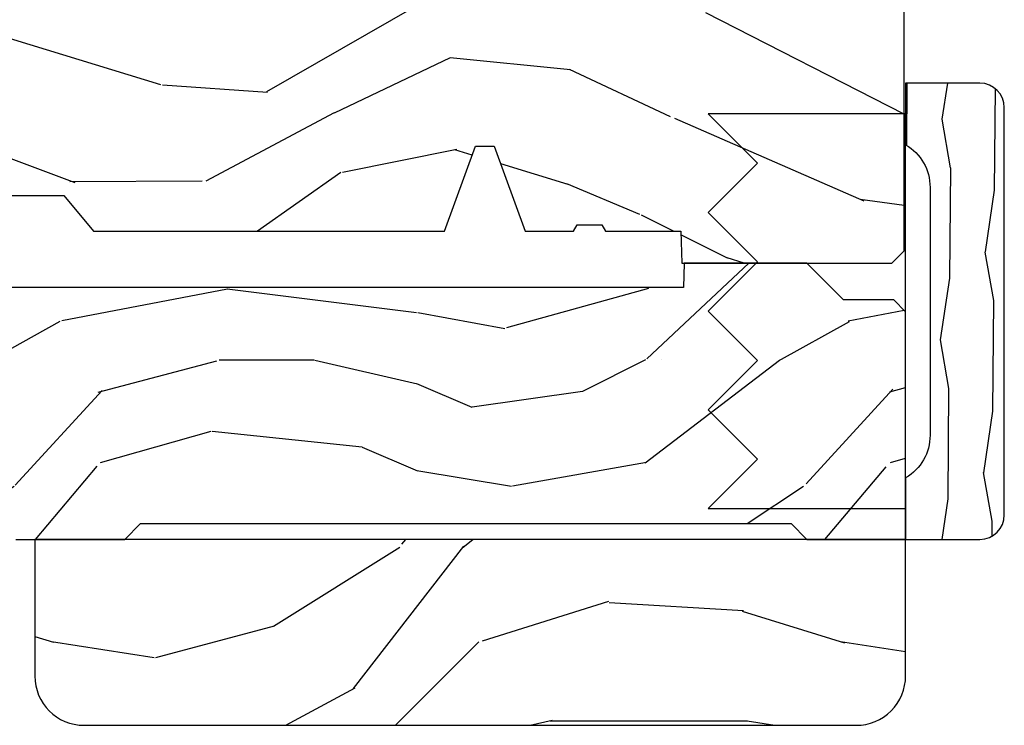
# Model space of a CAD drawing. Units: inches. Extents: x 3 to 196, y 2 to 54.
# Drawn here: x 154 to 156, y 6 to 8 of the extents above; entities that cross this region are included whole.
import ezdxf

# ---------------------------------------------------------------- set-up
doc = ezdxf.new("R2010")
doc.units = ezdxf.units.IN
doc.header["$MEASUREMENT"] = 0
for name, color, linetype in [('ZP-DETL-FSNR', 50, 'Continuous'), ('ZP-SECT-WDHA', 11, 'Continuous'), ('ZP-SECT-WOOD', 104, 'Continuous')]:
    doc.layers.add(name, color=color, linetype=linetype)

# ---------------------------------------------------------------- blocks, each defined once
blk = doc.blocks.new('CS ASR W M5 TR PT (11-16 IG) F S')
at = {"layer": 'ZP-SECT-WDHA'}
h = blk.add_hatch(dxfattribs=at)
h.set_pattern_fill('WOOD3', color=256, scale=2, angle=163, style=0, pattern_type=2)
h.set_pattern_definition([(158.2364, (2.444021514946485, 0.2394531494966792), (20.45396798290167, -8.344771374467806), [0.240832, -23.842358]), (174.3099, (2.22035580760982, 0.3287484537493963), (-8.235181511295936, 0.4263690944681484), [0.305942, -9.892097999999999]), (208, (1.915922078537562, 0.3590816798084351), (-0.5847435903937085, -1.91261010378108), [0.226274, -2.602152]), (209.8476, (1.716133844827823, 0.2528523916099878), (-35.54768828883149, -20.50272857977593), [0.438634, -43.42479]), (175.9946, (1.335683472527649, 0.03454638111863773), (18.38297247813529, -1.437476743240211), [0.266834, -26.416494]), (163, (1.069501933693886, 0.05318473898876697), (-2.497352921371544, -1.327866102480598), [0.5, -1.5]), (153.5377, (0.5913495557123838, 0.1993705913501351), (8.978306718050995, -4.83632345258755), [0.24331, -11.922214]), (157.2894, (2.286140794396204, -0.2769514187233604), (16.62874032651941, -7.175302374271584), [0.200998, -19.898754]), (163, (2.100727277298063, -0.199350982659551), (-2.497352921371544, -1.327866102480598), [0.3, -1.7]), (191.3008, (1.81383585050915, -0.1116394712427304), (-24.54716094300747, -5.043499394239721), [0.295296, -29.23435]), (215.125, (1.524264575297593, -0.1695054938496448), (10.57415813511433, 7.224071108844612), [0.45607, -22.347438]), (202.2894, (1.151245429927741, -0.4319111286739705), (-14.3993751268171, -6.054586024953077), [0.284254, -28.141088]), (169.3402, (0.8882314767657817, -0.5397242097083144), (-15.88561928555968, 2.765334394382427), [0.362216, -17.748554]), (151.1113000000001, (0.5322668964302011, -0.4727225862466504), (25.02229161617255, -13.92425483963839), [0.38833, -38.444646]), (156.2902000000001, (2.104870337468128, -0.8698603674204417), (-16.62874768410003, 7.175289077572956), [0.3423439999999998, -33.89213999999998]), (166.3665, (1.791421588629589, -0.7322017975761899), (-31.18650071420278, 7.443263674111074), [0.340588, -33.718186]), (196.6901, (1.460430537507705, -0.6519215130897198), (4.409962367830815, 0.7431255040166733), [0.360556, -6.850548]), (210.4896, (1.11506476977425, -0.7554709528655064), (-25.55825994297176, -15.19129255384614), [0.325576, -32.232064]), (177.9314, (0.8345085143289452, -0.920662319257632), (-22.79293410148565, 0.6943551067665474), [0.310484, -30.737866]), (163, (0.5242273511622102, -0.909455188317855), (-2.497352921371544, -1.327866102480598), [0.24, -1.76]), (150.0054, (0.2947142097310689, -0.8392859791843978), (-16.04400167334359, 9.087905524651102), [0.266834, -26.416494]), (163, (1.950518945855151, 0.7458672234522083), (-2.497352921371544, -1.327866102480598), [0, -2]), (26.15240000000003, (1.595042102768673, 0.5408398739856644), (-36.87554735843706, -18.00538888531859), [0.4386339999999998, -43.42478999999997]), (9.565100000000033, (1.404027726648195, -1.178437156662772), (2.497352076502218, 1.327869099233075), [0.178886, -4.29325]), (351.1301, (1.580426223980112, -1.148712248941367), (12.0603996767767, -1.595852046107204), [0.282842, -13.859292]), (319.8014, (1.859886423838645, -1.192324136025212), (8.393559450670804, -6.748938448303024), [0.152316, -15.07923]), (189.5651, (1.595042102768673, 0.5408398739856644), (-2.497352076502219, -1.327869099233075), [0.2236059999999999, -4.248529999999997]), (169.7098, (1.374543981103784, 0.5036837393339084), (17.79822734718652, -3.350093459302554), [0.342344, -33.89214]), (152.8753, (1.037705495887451, 0.5648379287011167), (-30.7601241373409, 15.67848221527704), [0.568858, -56.31699200000001]), (152.6952, (2.508343289985476, 0.4498401958085481), (-10.89091849633435, 5.421060729349781), [0.2236059999999999, -22.13707199999999]), (178.5241, (2.309651111862536, 0.5524141610860713), (22.79293551970828, -0.6943538178398185), [0.37363, -36.989452]), (205.8789, (1.936144229243553, 0.5620374991899517), (31.88084594068392, 15.34964888471388), [0.3821, -37.827846]), (197.6952, (1.592362254346028, 0.3952623399619295), (-23.21929303946757, -7.540852312839229), [0.316228, -31.306548]), (172.4623, (1.291096110945546, 0.2991441271164952), (-10.14779136076372, 1.011111546693648), [0.364966, -11.80056]), (156.4181, (0.9292840965154596, 0.3470196554588973), (31.344885410924, -13.76583238823937), [0.52345, -51.82156]), (154.8699, (2.362157437624148, -0.02831218217296971), (10.89091361125098, -5.421068605812716), [0.282842, -13.859292]), (174.3099, (2.106086974143381, 0.09180408538791696), (-8.235181511295936, 0.4263690944681484), [0.305942, -9.892097999999999]), (205.5104, (1.801653245071122, 0.1221373114469557), (26.88614988798455, 12.69389479119331), [0.3255759999999998, -32.23206399999997]), (208, (1.50781832860099, -0.01808052573145424), (-0.5847435903937085, -1.91261010378108), [0.367696, -2.460732]), (180.354, (1.183162448822685, -0.1907031190539321), (27.20289793979688, 0.04876202922806261), [0.335262, -33.190848]), (159.6335000000001, (0.8479077564422255, -0.1927746491389613), (30.01700107381327, -11.26852463519537), [0.3405879999999998, -33.71818599999997]), (145.8973, (0.528611573509238, -0.07424217441396941), (-17.37187083675604, 11.58525502309056), [0.27203, -26.930912]), (154.2538, (2.215971585262764, -0.5064645601544875), (-12.80351945054413, 6.005821017315287), [0.2630579999999998, -26.04283399999998]), (177.9314, (1.979027216901272, -0.3921957266880547), (-22.79293410148565, 0.6943551067665474), [0.310484, -30.737866]), (195.0054, (1.668746053734537, -0.3809885957482777), (11.31727641611973, 2.814114219735264), [0.37736, -18.490604]), (212.8991, (1.304254190881835, -0.4786906014296086), (28.64036637139407, 18.43175097613516), [0.49679, -49.18218]), (178.9454, (0.887135421179039, -0.7485274631842866), (8.235181634652655, -0.4263644116476297), [0.291204, -14.269016]), (156.991, (0.5959803531315515, -0.7431677663389635), (-18.54135163249375, 7.760042155334038), [0.3821, -37.827846]), (139.8014, (0.2442794140545175, -0.5938143283058022), (-8.393559450670804, 6.748938448303025), [0.152316, -15.07923]), (153.5377, (2.040548562429137, -1.080247413732309), (8.978306718050995, -4.83632345258755), [0.24331, -11.922214]), (173.008, (1.822730289186893, -0.9718260143603317), (-22.20819262847393, 2.606951578708767), [0.345254, -34.1801]), (200.4054, (1.480044369876111, -0.9297979201123834), (-30.71134915766887, -11.52445423798904), [0.4280179999999998, -42.37384999999997]), (192.0546, (1.66362751906621, 0.8335787348690289), (-15.72724097270063, -3.557234008732985), [0.205912, -20.385348]), (173.7843, (1.462255492520626, 0.7905751661228191), (32.35598179133584, -3.618064673815965), [0.4275519999999998, -42.32756599999997]), (155.8750000000001, (1.03721775863832, 0.8368669016293246), (12.80352490518391, -6.005810314090468), [0.4837359999999997, -15.64077999999999])])
edge = h.paths.add_edge_path()
edge.add_line((1.375, 0.2190000000000367), (1.379819066190976, 0.0810000000000457))
edge.add_line((1.379819066190976, 0.0810000000000457), (1.707000000000335, 0.08100000000003149))
edge.add_line((1.707000000000335, 0.08100000000003149), (1.814257823334628, 0.1710000000000207))
edge.add_line((1.814257823334628, 0.1710000000000207), (2.246481033194073, 0.1710000000000207))
edge.add_line((2.246481033194073, 0.1710000000000207), (2.322000000838443, 0.08099999900082366))
edge.add_line((2.322000000838443, 0.08099999900082366), (3.211000000000013, 0.08100000000001728))
edge.add_line((3.211000000000013, 0.08100000000001728), (3.289000000000101, 0.2960000000000065))
edge.add_line((3.289000000000101, 0.2960000000000065), (3.337000000000103, 0.2960000000000065))
edge.add_line((3.337000000000103, 0.2960000000000065), (3.415000000362511, 0.08099999900085209))
edge.add_line((3.415000000362511, 0.08099999900085209), (3.537625000000048, 0.08100000000000307))
edge.add_line((3.537625000000048, 0.08100000000000307), (3.546875, 0.09700000000000841))
edge.add_line((3.546875, 0.09700000000000841), (3.609375, 0.09700000000000841))
edge.add_line((3.609375, 0.09700000000000841), (3.618625000000065, 0.08100000000000307))
edge.add_line((3.618625000000065, 0.08100000000000307), (3.809171417671223, 0.08100000000000307))
edge.add_line((3.809171417671223, 0.08100000000000307), (3.812000000000012, 0))
edge.add_line((3.812000000000012, 0), (4.125, 0))
edge.add_line((4.125, 0), (4.343999999999994, -1.4210854715202e-14))
edge.add_line((4.343999999999994, -1.4210854715202e-14), (4.375, 0.0309999999999917))
edge.add_line((4.375, 0.0309999999999917), (4.375, 0.7216679525216563))
edge.add_arc((4.312500000000011, 0.7216679525216702), 0.06249999999998934, 359.9999999999873, 432.571696026654)
edge.add_arc((4.555853620339676, 1.496868097946804), 0.7499999999997463, 205.1501641251119, 252.5716960266692, ccw=False)
edge.add_arc((3.763806198950451, 1.124999999999663), 0.1250000000003371, 25.15016412522732, 90.00000000011846)
edge.add_line((3.763806198950192, 1.25), (3.608000000000061, 1.25))
edge.add_line((3.608000000000061, 1.25), (3.560000000000059, 1.222287187078905))
edge.add_line((3.560000000000059, 1.222287187078905), (3.553320390961176, 1.031008210810967))
edge.add_line((3.553320390961176, 1.031008210810967), (3.448565104665363, 1.031000000000006))
edge.add_line((3.448565104665363, 1.031000000000006), (3.442000000000917, 0.8430000000000177))
edge.add_line((3.442000000000917, 0.8430000000000177), (3.366999999999962, 0.8430000000000177))
edge.add_line((3.366999999999962, 0.8430000000000177), (3.367000000000019, 0.8330000000000268))
edge.add_line((3.367000000000019, 0.8330000000000268), (3.257000000000005, 0.8330000000000268))
edge.add_line((3.257000000000005, 0.8330000000000268), (3.257000000000005, 0.8430000000000177))
edge.add_line((3.257000000000005, 0.8430000000000177), (3.052000000001499, 0.8430000000000177))
edge.add_line((3.052000000001499, 0.8430000000000177), (3.04543489533728, 1.031000000000006))
edge.add_line((3.04543489533728, 1.031000000000006), (2.908165087708539, 1.031000000000006))
edge.add_line((2.908165087708539, 1.031000000000006), (2.906000000000006, 1.093000000000018))
edge.add_line((2.906000000000006, 1.093000000000018), (2.503482560810312, 1.093000000000018))
edge.add_line((2.503482560810312, 1.093000000000018), (2.498000000000047, 1.250000000000028))
edge.add_line((2.498000000000047, 1.250000000000028), (2.185999999999808, 1.250000000000028))
edge.add_line((2.185999999999808, 1.250000000000028), (2.18051743918943, 1.093000000000018))
edge.add_line((2.18051743918943, 1.093000000000018), (1.91091854706201, 1.093000000000032))
edge.add_line((1.91091854706201, 1.093000000000032), (1.908917456146241, 1.03569625369505))
edge.add_line((1.908917456146241, 1.03569625369505), (1.814917456146304, 1.03569625369505))
edge.add_line((1.814917456146304, 1.03569625369505), (1.812916365230535, 1.093000000000032))
edge.add_line((1.812916365230535, 1.093000000000032), (1.534536556248099, 1.093000000000046))
edge.add_line((1.534536556248099, 1.093000000000046), (1.503386493168023, 1.093000000000032))
edge.add_line((1.503386493168023, 1.093000000000032), (1.436386493168015, 1.030521489228818))
edge.add_line((1.436386493168015, 1.030521489228818), (1.428999999999974, 0.819000000000031))
edge.add_line((1.428999999999974, 0.819000000000031), (0.6249999999998863, 0.8190000000000452))
edge.add_arc((0.7348671584184912, -1.95010505600255), 2.771283746511374, 92.27207864621062, 101.1870367098513)
edge.add_arc((0.1777584545235108, 0.8919999999998368), 0.1249999999998409, 270.00000000011823, 278.9494079035265, ccw=False)
edge.add_line((0.1777584545237687, 0.7669999999999959), (0, 0.7669999999999959))
edge.add_line((0, 0.7669999999999959), (0, 0.03100000000000591))
edge.add_line((0, 0.03100000000000591), (0.03100000000006276, 0))
edge.add_line((0.03100000000006276, 0), (0.5660000000000309, 4.263256414560601e-14))
edge.add_line((0.5660000000000309, 4.263256414560601e-14), (0.6470000000000482, 0.0810000000000457))
edge.add_line((0.6470000000000482, 0.0810000000000457), (1.276180933809883, 0.0810000000000457))
edge.add_line((1.276180933809883, 0.0810000000000457), (1.281000000000859, 0.2190000000000367))
edge.add_line((1.281000000000859, 0.2190000000000367), (1.375, 0.2190000000000367))
at = {"layer": 'ZP-SECT-WOOD'}
blk.add_lwpolyline([(1.814257823334628, 0.1710000000000207), (2.246481033194073, 0.1710000000000207), (2.322000000838443, 0.08099999900082366), (3.211000000000013, 0.08100000000001728), (3.289000000000101, 0.2960000000000065), (3.337000000000103, 0.2960000000000065), (3.415000000362511, 0.08099999900085209), (3.537625000000048, 0.08100000000000307), (3.546875, 0.09700000000000841), (3.609375, 0.09700000000000841), (3.618625000000065, 0.08100000000000307), (3.809171417671223, 0.08100000000000307), (3.812000000000012, 0), (4.125, 0), (4.343999999999994, -1.4210854715202e-14), (4.375, 0.0309999999999917), (4.375, 0.7216679525216563, 0.3276797843253862)], format="xyb", dxfattribs=at)
blk = doc.blocks.new('CS ASR W M5 DH PT (11-16 IG) V H FS')
at = {"layer": 'ZP-SECT-WDHA'}
h = blk.add_hatch(dxfattribs=at)
h.set_pattern_fill('WOOD3', color=256, scale=2, style=0, pattern_type=2)
h.set_pattern_definition([(355.2364000000001, (2.628572772159231, -0.6773275707509185), (-22.00000189263917, 1.999983065322524), [0.2408319999999998, -23.84235799999997]), (11.3099, (2.86857277215924, -0.6973275707509217), (8.000001504461904, 1.999995264323212), [0.305942, -9.892097999999999]), (45, (3.168572772159223, -0.6373275707509194), (0, 2.000000618897904), [0.226274, -2.602152]), (46.8476, (3.32857277215922, -0.4773275707509228), (28.00000566776439, 29.9999950750171), [0.438634, -43.42479]), (12.99459999999999, (3.628572772159231, -0.1573275707509225), (-18.00000153549879, -3.999995155156694), [0.266834, -26.416494]), (0, (3.888572772159222, -0.09732757075092024), (2, 2), [0.5, -1.5]), (350.5377, (4.388572772159222, -0.09732757075092024), (-10.00000154739061, 1.999996278404874), [0.2433099999999997, -11.92221399999998]), (354.2894, (2.628572772159231, -0.1373275707509194), (-17.99999884699171, 2.000002629332583), [0.200998, -19.898754]), (0, (2.82857277215922, -0.1573275707509225), (2, 2), [0.3, -1.7]), (28.3008, (3.128572772159231, -0.1573275707509225), (21.99999023952616, 12.00001774841861), [0.295296, -29.23435]), (52.125, (3.388572772159222, -0.01732757075092195), (-8.000003729783886, -9.999998198774431), [0.4560699999999995, -22.34743799999997]), (39.2894, (3.668572772159223, 0.3426724292490775), (12.00000127916504, 9.999999263819644), [0.284254, -28.141088]), (6.3402, (3.888572772159222, 0.5226724292490772), (15.99999880521284, 2.000003157919387), [0.362216, -17.748554]), (348.1113, (4.248572772159235, 0.5626724292490763), (-27.99999460209869, 6.000021070497697), [0.3883299999999995, -38.44464599999993]), (353.2902, (2.628572772159231, 0.482672429249078), (18.00000199550261, -1.999987762488057), [0.342344, -33.89214]), (3.3665, (2.968572772159234, 0.4426724292490789), (31.9999986439374, 2.000021926708989), [0.340588, -33.718186]), (33.6901, (3.308572772159238, 0.4626724292490749), (-3.99999911554232, -2.000002669014384), [0.360556, -6.850548]), (47.4896, (3.608572772159221, 0.6626724292490778), (19.99998143669362, 22.0000173477424), [0.325576, -32.232064]), (14.9314, (3.82857277215922, 0.9026724292490798), (22.00000106985105, 5.999993907956283), [0.310484, -30.737866]), (0, (4.128572772159231, 0.982672429249078), (2, 2), [0.24, -1.76]), (347.0054, (4.36857277215924, 0.982672429249078), (18.00000153549879, -3.999995155156691), [0.266834, -26.416494]), (0, (3.248572772159235, -1.017327570750922), (2, 2), [0, -2]), (223.1524, (3.528572772159237, -0.7173275707509248), (29.9999950750171, 28.00000566776439), [0.438634, -43.42479]), (206.5651, (3.208572772159243, 0.982672429249078), (-1.999998315881815, -2.000002618792761), [0.178886, -4.29325]), (188.1301, (3.048572772159218, 0.9026724292490798), (-11.99999955292224, -1.999998711631084), [0.282842, -13.859292]), (156.8014, (2.768572772159217, 0.8626724292490806), (-9.99999946133415, 4.00000265052971), [0.152316, -15.07923]), (26.5651, (3.528572772159237, -0.7173275707509248), (1.999998315881816, 2.000002618792761), [0.223606, -4.248530000000001]), (6.7098, (3.728572772159225, -0.6173275707509234), (-18.00000199550261, -1.999987762488064), [0.342344, -33.89214]), (349.8753, (4.068572772159229, -0.5773275707509242), (33.99999757929812, -6.000017177233945), [0.568858, -56.31699200000001]), (349.6952, (2.628572772159231, -0.8973275707509245), (12.00000192169581, -1.999989751071981), [0.223606, -22.137072]), (15.5241, (2.84857277215923, -0.9373275707509237), (-22.00000204925839, -5.999995555211213), [0.37363, -36.989452]), (42.8789, (3.208572772159243, -0.8373275707509222), (-26.00000158588162, -23.99999950649528), [0.3821, -37.827846]), (34.69520000000001, (3.488572772159245, -0.5773275707509242), (19.99998851797505, 14.00001721918892), [0.316228, -31.306548]), (9.4623, (3.748572772159235, -0.3973275707509245), (10.00000154739061, 1.999996278404871), [0.364966, -11.80056]), (353.4181, (4.108572772159221, -0.3373275707509222), (-34.00000287585999, 3.999973400732612), [0.52345, -51.82156]), (351.8699, (2.628572772159231, -0.3973275707509245), (-11.99999955292224, 1.999998711631099), [0.282842, -13.859292]), (11.3099, (2.908572772159232, -0.4373275707509237), (8.000001504461904, 1.999995264323212), [0.305942, -9.892097999999999]), (42.5104, (3.208572772159243, -0.3773275707509214), (-22.0000173477424, -19.99998143669362), [0.325576, -32.232064]), (45, (3.448572772159224, -0.1573275707509225), (0, 2.000000618897904), [0.367696, -2.460732]), (17.35400000000001, (3.708572772159243, 0.1026724292490755), (-26.00000403819367, -7.999989004518237), [0.3352619999999999, -33.19084799999999]), (356.6335000000001, (4.028572772159237, 0.2026724292490769), (-31.9999986439374, 2.000021926708967), [0.3405879999999995, -33.71818599999993]), (342.8973, (4.36857277215924, 0.1826724292490809), (20.00000346191399, -5.999990986860595), [0.27203, -26.930912]), (351.2538, (2.628572772159231, 0.1026724292490755), (13.9999986727127, -2.00000839411506), [0.263058, -26.042834]), (14.9314, (2.888572772159222, 0.06267242924907634), (22.00000106985105, 5.999993907956283), [0.310484, -30.737866]), (32.00540000000001, (3.188572772159233, 0.1426724292490746), (-9.9999978895751, -6.000002210755388), [0.37736, -18.490604]), (49.8991, (3.508572772159226, 0.3426724292490775), (-21.99999611957034, -26.0000038590926), [0.49679, -49.18218]), (15.94539999999998, (3.82857277215922, 0.72267242924908), (-8.000000253304304, -1.999999778592759), [0.2912039999999997, -14.26901599999999]), (353.991, (4.108572772159221, 0.8026724292490783), (19.99999950181208, -1.99999863496369), [0.3821, -37.827846]), (336.8013999999999, (4.488572772159245, 0.7626724292490792), (9.999999461334149, -4.000002650529712), [0.152316, -15.07923]), (350.5377, (2.628572772159231, 0.7026724292490769), (-10.00000154739061, 1.999996278404874), [0.2433099999999997, -11.92221399999998]), (10.008, (2.86857277215924, 0.6626724292490778), (21.99999910914956, 4.000006944313299), [0.345254, -34.1801]), (37.4054, (3.208572772159243, 0.72267242924908), (25.99998492996009, 20.0000199052301), [0.428018, -42.37385]), (29.0546, (3.548572772159218, -1.017327570750922), (14.00000076913937, 8.00000005439856), [0.205912, -20.385348]), (10.7843, (3.728572772159225, -0.9173275707509205), (-31.99999900738853, -6.00000109935863), [0.427552, -42.327566]), (352.875, (4.148572772159241, -0.8373275707509222), (-14.00000075969057, 1.999996563787933), [0.4837359999999999, -15.64078])])
edge = h.paths.add_edge_path()
edge.add_line((4.378920599999987, -0.1230000000000047), (4.348920599999985, -0.09300000000000352))
edge.add_line((4.348920599999985, -0.09300000000000352), (4.221920599999976, -0.09300000000000352))
edge.add_line((4.221920599999976, -0.09300000000000352), (4.128920599999987, 0))
edge.add_line((4.128920599999987, 0), (3.818085687708475, 0))
edge.add_line((3.818085687708475, 0), (3.815920599999998, -0.06200000000001182))
edge.add_line((3.815920599999998, -0.06200000000001182), (0.7529205999999817, -0.06200000000000472))
edge.add_line((0.7529205999999817, -0.06200000000000472), (0.7507555122915051, 0))
edge.add_line((0.7507555122915051, 0), (0.6289205999999865, 0))
edge.add_line((0.6289205999999865, 0), (0.6289205999999865, -0.7000000000000028))
edge.add_line((0.6289205999999865, -0.7000000000000028), (0.7645557396673723, -0.7000000000000028))
edge.add_line((0.7645557396673723, -0.7000000000000028), (0.7703907896702447, -0.5329060301983333))
edge.add_arc((0.8303542392913812, -0.5350000000004727), 0.05999999999999646, 90.00000000000568, 178.0000000000088, ccw=False)
edge.add_line((0.8303542392913812, -0.4750000000004775), (1.62187398631454, -0.4750000000004846))
edge.add_arc((1.62187398631454, -0.5350000000004798), 0.0599999999999965, 1.9999999999980105, 89.99999999999449, ccw=False)
edge.add_line((1.681837435935677, -0.5329060301983333), (1.685228032074207, -0.6300000000004786))
edge.add_line((1.685228032074207, -0.6300000000004786), (1.763023132243518, -0.6299999999993986))
edge.add_line((1.763023132243518, -0.6299999999993986), (1.773372127210962, -0.62000609172987))
edge.add_line((1.773372127210962, -0.62000609172987), (1.781543799999952, -0.3859999999989654))
edge.add_line((1.781543799999952, -0.3859999999989654), (1.854543799999931, -0.3859999999989654))
edge.add_line((1.854543799999931, -0.3859999999989654), (1.862617471378485, -0.6171996985164157))
edge.add_line((1.862617471378485, -0.6171996985164157), (1.872086271006935, -0.6312959430644796))
edge.add_line((1.872086271006935, -0.6312959430644796), (2.024820599999941, -0.7000000000000028))
edge.add_line((2.024820599999941, -0.7000000000000028), (2.124829077401529, -0.7000000000000028))
edge.add_line((2.124829077401529, -0.7000000000000028), (2.400920600000006, -0.7000000000000028))
edge.add_line((2.400920600000006, -0.7000000000000028), (2.440920599999998, -0.6600000000000108))
edge.add_line((2.440920599999998, -0.6600000000000108), (4.088920600000023, -0.6600000000000037))
edge.add_line((4.088920600000023, -0.6600000000000037), (4.128920600000015, -0.7000000000000028))
edge.add_line((4.128920600000015, -0.7000000000000028), (4.378920599999987, -0.7000000000000028))
edge.add_line((4.378920599999987, -0.7000000000000028), (4.378920599999987, -0.1230000000000047))
h = blk.add_hatch(dxfattribs=at)
h.set_pattern_fill('WOOD3', color=256, scale=2, style=0, pattern_type=2)
h.set_pattern_definition([(355.2364000000001, (1.706295939475808, -2.511701302743038), (-22.00000189263917, 1.999983065322524), [0.2408319999999998, -23.84235799999997]), (11.3099, (1.946295939475817, -2.531701302743038), (8.000001504461904, 1.999995264323212), [0.305942, -9.892097999999999]), (45, (2.2462959394758, -2.471701302743039), (0, 2.000000618897904), [0.226274, -2.602152]), (46.8476, (2.406295939475797, -2.311701302743039), (28.00000566776439, 29.9999950750171), [0.438634, -43.42479]), (12.99459999999999, (2.706295939475808, -1.991701302743039), (-18.00000153549879, -3.999995155156694), [0.266834, -26.416494]), (0, (2.966295939475799, -1.931701302743036), (2, 2), [0.5, -1.5]), (350.5377, (3.466295939475799, -1.931701302743036), (-10.00000154739061, 1.999996278404874), [0.2433099999999997, -11.92221399999998]), (354.2894, (1.706295939475808, -1.971701302743039), (-17.99999884699171, 2.000002629332583), [0.200998, -19.898754]), (0, (1.906295939475797, -1.991701302743039), (2, 2), [0.3, -1.7]), (28.3008, (2.206295939475808, -1.991701302743039), (21.99999023952616, 12.00001774841861), [0.295296, -29.23435]), (52.125, (2.466295939475799, -1.851701302743038), (-8.000003729783886, -9.999998198774431), [0.4560699999999995, -22.34743799999997]), (39.2894, (2.7462959394758, -1.491701302743039), (12.00000127916504, 9.999999263819644), [0.284254, -28.141088]), (6.3402, (2.966295939475799, -1.311701302743039), (15.99999880521284, 2.000003157919387), [0.362216, -17.748554]), (348.1113, (3.326295939475813, -1.27170130274304), (-27.99999460209869, 6.000021070497697), [0.3883299999999995, -38.44464599999993]), (353.2902, (1.706295939475808, -1.351701302743038), (18.00000199550261, -1.999987762488057), [0.342344, -33.89214]), (3.3665, (2.046295939475812, -1.391701302743037), (31.9999986439374, 2.000021926708989), [0.340588, -33.718186]), (33.6901, (2.386295939475815, -1.371701302743038), (-3.99999911554232, -2.000002669014384), [0.360556, -6.850548]), (47.4896, (2.686295939475798, -1.171701302743038), (19.99998143669362, 22.0000173477424), [0.325576, -32.232064]), (14.9314, (2.906295939475797, -0.9317013027430363), (22.00000106985105, 5.999993907956283), [0.310484, -30.737866]), (0, (3.206295939475808, -0.851701302743038), (2, 2), [0.24, -1.76]), (347.0054, (3.446295939475817, -0.851701302743038), (18.00000153549879, -3.999995155156691), [0.266834, -26.416494]), (0, (2.326295939475813, -2.851701302743038), (2, 2), [0, -2]), (223.1524, (2.606295939475814, -2.551701302743037), (29.9999950750171, 28.00000566776439), [0.438634, -43.42479]), (206.5651, (2.286295939475821, -0.851701302743038), (-1.999998315881815, -2.000002618792761), [0.178886, -4.29325]), (188.1301, (2.126295939475796, -0.9317013027430363), (-11.99999955292224, -1.999998711631084), [0.282842, -13.859292]), (156.8014, (1.846295939475795, -0.9717013027430355), (-9.99999946133415, 4.00000265052971), [0.152316, -15.07923]), (26.5651, (2.606295939475814, -2.551701302743037), (1.999998315881816, 2.000002618792761), [0.223606, -4.248530000000001]), (6.7098, (2.806295939475802, -2.451701302743039), (-18.00000199550261, -1.999987762488064), [0.342344, -33.89214]), (349.8753, (3.146295939475806, -2.411701302743037), (33.99999757929812, -6.000017177233945), [0.568858, -56.31699200000001]), (349.6952, (1.706295939475808, -2.731701302743037), (12.00000192169581, -1.999989751071981), [0.223606, -22.137072]), (15.5241, (1.926295939475807, -2.77170130274304), (-22.00000204925839, -5.999995555211213), [0.37363, -36.989452]), (42.8789, (2.286295939475821, -2.671701302743038), (-26.00000158588162, -23.99999950649528), [0.3821, -37.827846]), (34.69520000000001, (2.566295939475822, -2.411701302743037), (19.99998851797505, 14.00001721918892), [0.316228, -31.306548]), (9.4623, (2.826295939475813, -2.231701302743037), (10.00000154739061, 1.999996278404871), [0.364966, -11.80056]), (353.4181, (3.186295939475798, -2.171701302743038), (-34.00000287585999, 3.999973400732612), [0.52345, -51.82156]), (351.8699, (1.706295939475808, -2.231701302743037), (-11.99999955292224, 1.999998711631099), [0.282842, -13.859292]), (11.3099, (1.986295939475809, -2.27170130274304), (8.000001504461904, 1.999995264323212), [0.305942, -9.892097999999999]), (42.5104, (2.286295939475821, -2.211701302743037), (-22.0000173477424, -19.99998143669362), [0.325576, -32.232064]), (45, (2.526295939475801, -1.991701302743039), (0, 2.000000618897904), [0.367696, -2.460732]), (17.35400000000001, (2.786295939475821, -1.731701302743037), (-26.00000403819367, -7.999989004518237), [0.3352619999999999, -33.19084799999999]), (356.6335000000001, (3.106295939475814, -1.631701302743039), (-31.9999986439374, 2.000021926708967), [0.3405879999999995, -33.71818599999993]), (342.8973, (3.446295939475817, -1.651701302743039), (20.00000346191399, -5.999990986860595), [0.27203, -26.930912]), (351.2538, (1.706295939475808, -1.731701302743037), (13.9999986727127, -2.00000839411506), [0.263058, -26.042834]), (14.9314, (1.966295939475799, -1.77170130274304), (22.00000106985105, 5.999993907956283), [0.310484, -30.737866]), (32.00540000000001, (2.26629593947581, -1.691701302743038), (-9.9999978895751, -6.000002210755388), [0.37736, -18.490604]), (49.8991, (2.586295939475804, -1.491701302743039), (-21.99999611957034, -26.0000038590926), [0.49679, -49.18218]), (15.94539999999998, (2.906295939475797, -1.11170130274304), (-8.000000253304304, -1.999999778592759), [0.2912039999999997, -14.26901599999999]), (353.991, (3.186295939475798, -1.031701302743038), (19.99999950181208, -1.99999863496369), [0.3821, -37.827846]), (336.8013999999999, (3.566295939475822, -1.071701302743037), (9.999999461334149, -4.000002650529712), [0.152316, -15.07923]), (350.5377, (1.706295939475808, -1.131701302743039), (-10.00000154739061, 1.999996278404874), [0.2433099999999997, -11.92221399999998]), (10.008, (1.946295939475817, -1.171701302743038), (21.99999910914956, 4.000006944313299), [0.345254, -34.1801]), (37.4054, (2.286295939475821, -1.11170130274304), (25.99998492996009, 20.0000199052301), [0.428018, -42.37385]), (29.0546, (2.626295939475796, -2.851701302743038), (14.00000076913937, 8.00000005439856), [0.205912, -20.385348]), (10.7843, (2.806295939475802, -2.751701302743037), (-31.99999900738853, -6.00000109935863), [0.427552, -42.327566]), (352.875, (3.226295939475818, -2.671701302743038), (-14.00000075969057, 1.999996563787933), [0.4837359999999999, -15.64078])])
edge = h.paths.add_edge_path()
edge.add_line((4.378920599999987, -0.7000000000000028), (2.172920599999941, -0.7000000000000028))
edge.add_line((2.172920599999941, -0.7000000000000028), (2.172920599999941, -1.045999999999999))
edge.add_arc((2.297920599999941, -1.045999999999999), 0.125, 180, 270)
edge.add_line((2.297920599999941, -1.170999999999999), (4.253920599999958, -1.170999999999999))
edge.add_arc((4.253920599999987, -1.045999999999989), 0.1250000000000107, 269.9999999999919, 359.9999999999918)
edge.add_line((4.378920599999987, -1.046000000000006), (4.378920599999987, -0.7000000000000028))
at = {"layer": 'ZP-SECT-WOOD'}
blk.add_lwpolyline([(2.124829077401529, -0.7000000000000028), (2.400920600000006, -0.7000000000000028), (2.440920599999998, -0.6600000000000108), (4.088920600000023, -0.6600000000000037), (4.128920600000015, -0.7000000000000028), (4.378920599999987, -0.7000000000000028), (4.378920599999987, -0.1230000000000047), (4.348920599999985, -0.09300000000000352), (4.221920599999976, -0.09300000000000352), (4.128920599999987, 0), (3.818085687708475, 0), (3.815920599999998, -0.06200000000001182), (0.7529205999999817, -0.06200000000000472)], dxfattribs=at)
blk.add_lwpolyline([(4.378920599999987, -0.7000000000000028), (2.172920599999941, -0.7000000000000028), (2.172920599999941, -1.045999999999999, 0.4142135623730951), (2.297920599999941, -1.170999999999999), (4.253920599999958, -1.170999999999999, 0.4142135623730951), (4.378920599999987, -1.046000000000006)], format="xyb", close=True, dxfattribs=at)
blk = doc.blocks.new('WIACM- Wood Mullion Interior Wood Cover Casement - 29A6')
at = {"layer": 'ZP-SECT-WDHA'}
h = blk.add_hatch(dxfattribs=at)
h.set_pattern_fill('WOOD1', color=256, scale=0.25, angle=63, style=0, pattern_type=2)
h.set_pattern_definition([(279.8699, (4.526663761154026, 0.03235091244625643), (-0.1050104240733581, 0.8952501386964056), [0.125, -1.125]), (269.5651, (4.661587825429088, 0.1319526035940441), (0.1092543933540918, -0.3362492170253217), [0.2795084999999998, -0.2795084999999998]), (261.4349, (4.772963640952632, 0.0752037911266008), (-0.004244023832696592, -0.5590008026049313), [0.158114, -0.6324555000000001])])
edge = h.paths.add_edge_path()
edge.add_arc((4.315920600000005, -0.4360370433898666), 0.125, 300.26499261099156, 359.99999999999676, ccw=False)
edge.add_line((4.378920599999994, -0.5440000000000005), (4.378920599999994, -0.6999999999999993))
edge.add_line((4.378920599999994, -0.6999999999999993), (4.566920599999982, -0.6999999999999993))
edge.add_arc((4.566920599999989, -0.6379999999999946), 0.06200000000000472, 269.9999999999935, 359.9999999999951)
edge.add_line((4.628920599999994, -0.6379999999999999), (4.628920599999994, 0.3939999999999984))
edge.add_arc((4.566920599999989, 0.393999999999993), 0.06200000000000472, 4.924729829362489e-12, 90.00000000000655)
edge.add_line((4.566920599999982, 0.4559999999999995), (4.378920599999994, 0.4559999999999995))
edge.add_line((4.378920599999994, 0.4559999999999995), (4.378920599999994, 0.3000000000000007))
edge.add_arc((4.315920600000005, 0.1920370433898668), 0.1250000000000006, 3.183231456205249e-12, 59.73500738900839, ccw=False)
edge.add_line((4.440920600000005, 0.1920370433898739), (4.440920600000005, -0.4360370433898737))
at = {"layer": 'ZP-DETL-FSNR'}
blk.add_lwpolyline([(4.378920600000001, -0.6219999999999999), (4.378920599999994, 0.3780000000000001), (3.878920599999994, 0.3779999999999966), (4.003920599999994, 0.2529998999999989), (3.878920599999994, 0.1279996999999966), (4.003920599999994, 0.002999500000001376), (3.878920599999994, -0.1220006556511031), (4.003920600000001, -0.2470008999999997), (3.878920600000001, -0.3720010000000009), (4.003920600000001, -0.4970013000000009), (3.878920600000001, -0.6220015000000032), (4.378920600000001, -0.6219999999999999)], close=True, dxfattribs=at)
at = {"layer": 'ZP-SECT-WOOD'}
blk.add_lwpolyline([(4.440920600000005, -0.4360370433898737, -0.2667103124155115), (4.378920599999994, -0.5440000000000005), (4.378920599999994, -0.6999999999999993), (4.566920599999982, -0.6999999999999993, 0.4142135623730973), (4.628920599999994, -0.6379999999999999), (4.628920599999994, 0.3939999999999984, 0.4142135623730951), (4.566920599999982, 0.4559999999999995), (4.378920599999994, 0.4559999999999995), (4.378920599999994, 0.3000000000000007, -0.2667103124155115), (4.440920600000005, 0.1920370433898739)], format="xyb", close=True, dxfattribs=at)
blk = doc.blocks.new('CS ASR W M5 DH PT Horizontal Mullion')
for name, p in [('CS ASR W M5 TR PT (11-16 IG) F S', (0, 2.664535259100376e-15)), ('WIACM- Wood Mullion Interior Wood Cover Casement - 29A6', (0, 0)), ('CS ASR W M5 DH PT (11-16 IG) V H FS', (0, 2.664535259100376e-15))]:
    blk.add_blockref(name, p)

msp = doc.modelspace()

# ---------------------------------------------------------------- block references
msp.add_blockref('CS ASR W M5 DH PT Horizontal Mullion', (151.5000000000004, 7.239613524868616))

doc.saveas('drawing.dxf')
